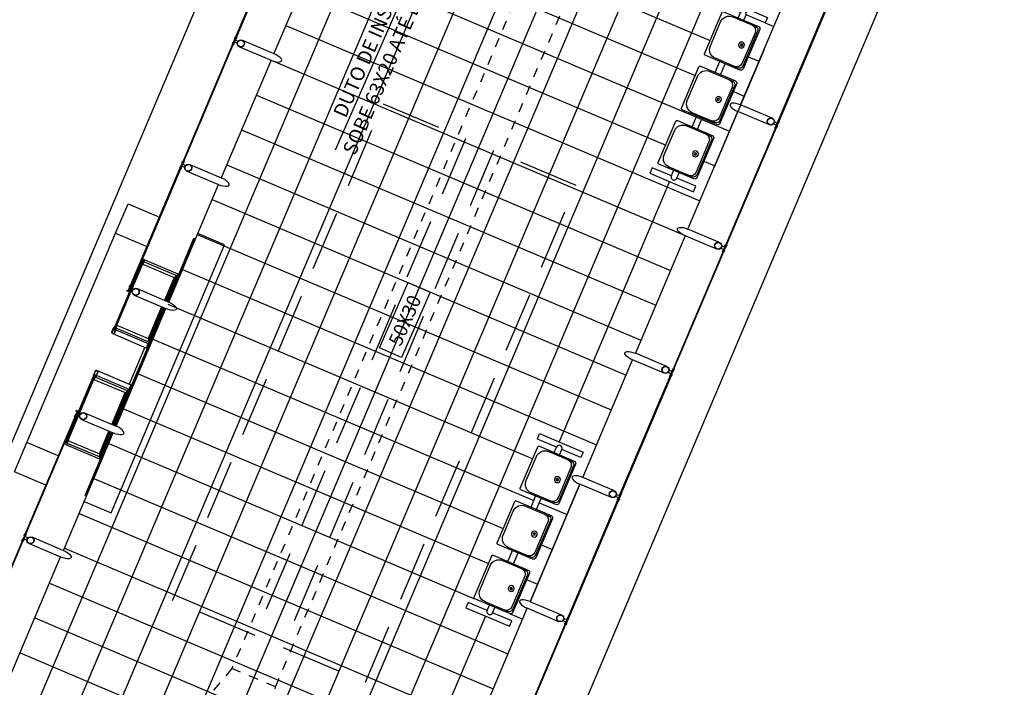
# Model space of a CAD drawing. Units: millimetres. Extents: x 670278 to 670676, y 7188285 to 7188640.
# Drawn here: x 670366 to 670376, y 7188428 to 7188435 of the extents above; entities that cross this region are included whole.
import ezdxf
from ezdxf import colors
from ezdxf.entities.mleader import LeaderData, LeaderLine
from ezdxf.enums import TextEntityAlignment as Align
from ezdxf.math import Vec2, Vec3

# ---------------------------------------------------------------- set-up
doc = ezdxf.new("R2010")
doc.units = ezdxf.units.MM
doc.header["$LTSCALE"] = 2.54
doc.linetypes.add('HIDDEN', pattern=[0.375, 0.25, -0.125])
doc.linetypes.add('HIDDEN2', pattern=[0.1875, 0.125, -0.0625])
for name, color, linetype in [('005', 51, 'Continuous'), ('Ar condicionado', 14, 'Continuous'), ('mobília', 2, 'Continuous'), ('PG-MF', 1, 'Continuous'), ('PISOEST', 252, 'Continuous')]:
    doc.layers.add(name, color=color, linetype=linetype)
doc.styles.add('ROMANS', font='romans.shx', dxfattribs={"height": 0.25})

# ---------------------------------------------------------------- blocks, each defined once
blk = doc.blocks.new('assento')
at = {"layer": '005'}
for p, q in [((18, 35), (-18, 35)), ((16, 34), (-16, 34)), ((-20, 33), (-20, 1)), ((-19, 31), (-19, 10)), ((14, 32.5), (-14, 32.5)), ((19, 10), (19, 31)), ((20, 1), (20, 33)), ((-19, 0), (19, 0)), ((-11, 2), (11, 2))]:
    blk.add_line(p, q, dxfattribs=at)
for radius in [2.5, 1, 0.75]:
    blk.add_circle((0, 26), radius, dxfattribs=at)
for centre, radius, start, end in [((-18, 33), 2, 90, 180), ((-16, 31), 3, 90, 180), ((16, 31), 3, 0, 90), ((18, 33), 2, 0, 90), ((-14, 27.5), 5, 90, 180), ((14, 27.5), 5, 0, 90), ((-11, 10), 8, 180, 270), ((11, 10), 8, 270, 0), ((-19, 1), 1, 180, 270), ((19, 1), 1, 270, 0)]:
    blk.add_arc(centre, radius, start, end, dxfattribs=at)
blk = doc.blocks.new('bancos')
at = {"layer": 'mobília', "color": 51}
for p, q in [((-70, -15.5), (-75, -15.5)), ((-20, -15.5), (-30, -15.5)), ((30, -15.5), (20, -15.5)), ((75, -15.5), (70, -15.5)), ((-70, -20.5), (-75, -20.5)), ((-20, -20.5), (-30, -20.5)), ((30, -20.5), (20, -20.5)), ((75, -20.5), (70, -20.5))]:
    blk.add_line(p, q, dxfattribs=at)
for points in [[(-75, -20.5), (-75, -38), (-80, -38), (-80, 2), (-75, 2), (-75, -15.5)], [(75, -20.5), (75, -38), (80, -38), (80, 2), (75, 2), (75, -15.5)]]:
    blk.add_lwpolyline(points, dxfattribs=at)
for centre, start, end in [((-75, -18), 90, 270), ((75, -18), 270, 90)]:
    blk.add_arc(centre, 2.5, start, end, dxfattribs=at)
at = {"layer": 'mobília', "color": 51, "xscale": -1, "rotation": 359.9999354771406}
for p in [(-50, -35), (0, -35), (50, -35)]:
    blk.add_blockref('assento', p, dxfattribs=at)

msp = doc.modelspace()

# ---------------------------------------------------------------- linework, layer by layer
at = {"layer": '005'}
for p, q in [((670369.113, 7188436.378), (670368.587, 7188435.136)), ((670373.518, 7188434.594), (670374.044, 7188435.836)), ((670373.777, 7188435.462), (670373.869, 7188435.423)), ((670368.253, 7188435.278), (670368.587, 7188435.136)), ((670373.766, 7188435.18), (670373.24, 7188433.938)), ((670373.598, 7188435.103), (670373.713, 7188435.055)), ((670368.557, 7188435.066), (670368.031, 7188433.824)), ((670373.442, 7188434.735), (670373.557, 7188434.686)), ((670372.962, 7188433.282), (670373.488, 7188434.524)), ((670373.822, 7188434.383), (670373.488, 7188434.524)), ((670367.697, 7188433.966), (670368.031, 7188433.824)), ((670373.13, 7188433.999), (670373.245, 7188433.95)), ((670367.475, 7188432.512), (670368.001, 7188433.754)), ((670372.932, 7188433.212), (670372.406, 7188431.97)), ((670373.296, 7188433.141), (670372.962, 7188433.282)), ((670367.197, 7188432.945), (670366.901, 7188432.245)), ((670367.2, 7188432.913), (670367.532, 7188432.772)), ((670367.216, 7188432.937), (670367.551, 7188432.795)), ((670367.224, 7188432.956), (670367.571, 7188432.809)), ((670367.551, 7188432.795), (670367.438, 7188432.528)), ((670367.571, 7188432.809), (670367.45, 7188432.523)), ((670367.532, 7188432.772), (670367.43, 7188432.531)), ((670367.111, 7188432.583), (670367.445, 7188432.442)), ((670366.907, 7188431.205), (670367.434, 7188432.447)), ((670366.919, 7188431.2), (670367.445, 7188432.442)), ((670367.408, 7188432.458), (670367.255, 7188432.096)), ((670367.4, 7188432.461), (670367.258, 7188432.125)), ((670367.42, 7188432.453), (670367.259, 7188432.072)), ((670366.918, 7188432.217), (670367.259, 7188432.072)), ((670366.922, 7188432.237), (670367.255, 7188432.096)), ((670366.926, 7188432.266), (670367.258, 7188432.125)), ((670367.065, 7188431.587), (670367.269, 7188432.068)), ((670367.221, 7188432.034), (670367.056, 7188431.645)), ((670372.74, 7188431.829), (670372.406, 7188431.97)), ((670371.85, 7188430.658), (670372.376, 7188431.9)), ((670366.385, 7188431.028), (670366.682, 7188431.728)), ((670366.684, 7188431.695), (670367.016, 7188431.555)), ((670366.703, 7188431.719), (670367.035, 7188431.578)), ((670366.714, 7188431.736), (670367.055, 7188431.591)), ((670366.874, 7188431.219), (670367.016, 7188431.555)), ((670366.882, 7188431.216), (670367.035, 7188431.578)), ((670366.894, 7188431.211), (670367.055, 7188431.591)), ((670366.585, 7188431.342), (670366.919, 7188431.2)), ((670366.363, 7188429.888), (670366.889, 7188431.13)), ((670366.739, 7188430.878), (670366.852, 7188431.146)), ((670366.742, 7188430.908), (670366.844, 7188431.149)), ((670366.743, 7188430.855), (670366.864, 7188431.141)), ((670366.403, 7188431.02), (670366.739, 7188430.878)), ((670366.41, 7188431.049), (670366.742, 7188430.908)), ((670366.396, 7188431.002), (670366.743, 7188430.855)), ((670371.294, 7188429.346), (670371.82, 7188430.588)), ((670371.82, 7188430.588), (670371.294, 7188429.346)), ((670372.154, 7188430.447), (670371.82, 7188430.588)), ((670371.391, 7188430.391), (670371.684, 7188430.267)), ((670365.999, 7188429.959), (670366.333, 7188429.818)), ((670371.413, 7188429.947), (670371.528, 7188429.898)), ((670365.807, 7188428.576), (670366.333, 7188429.818)), ((670371.257, 7188429.579), (670371.372, 7188429.53)), ((670370.738, 7188428.034), (670371.264, 7188429.276)), ((670371.598, 7188429.134), (670371.264, 7188429.276)), ((670371.082, 7188429.218), (670371.216, 7188429.162))]:
    msp.add_line(p, q, dxfattribs=at)
for points in [[(670368.187, 7188435.301), (670368.716, 7188436.551), (670368.709, 7188436.554), (670368.179, 7188435.304), (670368.187, 7188435.301)], [(670373.915, 7188434.421), (670374.445, 7188435.672), (670374.452, 7188435.668), (670373.922, 7188434.418), (670373.915, 7188434.421)], [(670367.631, 7188433.989), (670368.16, 7188435.239), (670368.153, 7188435.242), (670367.623, 7188433.992), (670367.631, 7188433.989)], [(670368.223, 7188435.208), (670368.557, 7188435.066)], [(670373.852, 7188434.453), (670373.518, 7188434.594)], [(670373.889, 7188434.359), (670373.359, 7188433.109), (670373.366, 7188433.106), (670373.896, 7188434.356), (670373.889, 7188434.359)], [(670367.604, 7188433.927), (670367.075, 7188432.677), (670367.067, 7188432.68), (670367.597, 7188433.93), (670367.604, 7188433.927)], [(670367.667, 7188433.895), (670368.001, 7188433.754)], [(670366.914, 7188433.238), (670367.045, 7188433.549), (670367.376, 7188433.409)], [(670366.308, 7188430.888), (670365.977, 7188431.028), (670366.914, 7188433.238), (670367.244, 7188433.098)], [(670366.582, 7188430.405), (670366.866, 7188430.285), (670368.066, 7188433.116), (670367.782, 7188433.237)], [(670373.266, 7188433.071), (670372.932, 7188433.212)], [(670367.581, 7188432.804), (670367.742, 7188433.186), (670367.746, 7188433.184), (670367.463, 7188432.517)], [(670373.333, 7188433.047), (670372.803, 7188431.797), (670372.81, 7188431.794), (670373.34, 7188433.044), (670373.333, 7188433.047)], [(670366.913, 7188432.26), (670367.196, 7188432.926), (670367.203, 7188432.923), (670366.921, 7188432.257), (670366.913, 7188432.26)], [(670367.215, 7188432.939), (670367.222, 7188432.955), (670367.206, 7188432.962), (670367.199, 7188432.946), (670367.215, 7188432.939)], [(670367.203, 7188432.943), (670367.199, 7188432.934), (670367.206, 7188432.931), (670367.21, 7188432.94)], [(670367.571, 7188432.809), (670367.584, 7188432.803), (670367.463, 7188432.517)], [(670367.051, 7188432.621), (670367.032, 7188432.629), (670367.035, 7188432.636), (670367.047, 7188432.631), (670367.065, 7188432.674), (670367.072, 7188432.671), (670367.051, 7188432.621)], [(670367.141, 7188432.654), (670367.475, 7188432.512)], [(670367.433, 7188432.447), (670367.272, 7188432.067), (670367.259, 7188432.072)], [(670366.883, 7188432.178), (670367.24, 7188432.026), (670367.259, 7188432.072)], [(670366.917, 7188432.237), (670366.911, 7188432.221), (670366.895, 7188432.228), (670366.902, 7188432.244), (670366.917, 7188432.237)], [(670366.906, 7188432.243), (670366.91, 7188432.252), (670366.918, 7188432.249), (670366.914, 7188432.24)], [(670372.71, 7188431.759), (670372.376, 7188431.9)], [(670366.718, 7188431.788), (670367.074, 7188431.637), (670367.055, 7188431.591)], [(670366.398, 7188431.042), (670366.68, 7188431.709), (670366.687, 7188431.706), (670366.405, 7188431.039), (670366.398, 7188431.042)], [(670366.687, 7188431.726), (670366.683, 7188431.716), (670366.691, 7188431.713), (670366.694, 7188431.722)], [(670366.699, 7188431.722), (670366.706, 7188431.738), (670366.69, 7188431.744), (670366.684, 7188431.729), (670366.699, 7188431.722)], [(670372.247, 7188430.485), (670372.777, 7188431.735), (670372.784, 7188431.732), (670372.254, 7188430.482), (670372.247, 7188430.485)], [(670366.907, 7188431.205), (670367.068, 7188431.586), (670367.055, 7188431.591)], [(670366.516, 7188431.359), (670366.497, 7188431.367), (670366.494, 7188431.36), (670366.506, 7188431.355), (670366.487, 7188431.312), (670366.495, 7188431.309), (670366.516, 7188431.359)], [(670365.963, 7188430.053), (670366.492, 7188431.303), (670366.485, 7188431.306), (670365.955, 7188430.056), (670365.963, 7188430.053)], [(670366.555, 7188431.271), (670366.889, 7188431.13)], [(670366.878, 7188431.135), (670366.595, 7188430.468), (670366.591, 7188430.469), (670366.753, 7188430.851)], [(670366.743, 7188430.855), (670366.756, 7188430.849), (670366.877, 7188431.135)], [(670366.176, 7188430.577), (670365.846, 7188430.718), (670365.977, 7188431.028)], [(670366.401, 7188431.02), (670366.395, 7188431.004), (670366.379, 7188431.011), (670366.386, 7188431.026), (670366.401, 7188431.02)], [(670366.391, 7188431.026), (670366.394, 7188431.035), (670366.402, 7188431.032), (670366.398, 7188431.023)], [(670372.184, 7188430.517), (670371.85, 7188430.658)], [(670371.691, 7188429.173), (670372.221, 7188430.423), (670372.228, 7188430.42), (670371.698, 7188429.17), (670371.691, 7188429.173)], [(670365.407, 7188428.741), (670365.936, 7188429.991), (670365.929, 7188429.994), (670365.399, 7188428.744), (670365.407, 7188428.741)], [(670366.029, 7188430.03), (670366.363, 7188429.888)], [(670371.628, 7188429.205), (670371.294, 7188429.346)], [(670371.665, 7188429.111), (670371.135, 7188427.861), (670371.142, 7188427.858), (670371.672, 7188429.108), (670371.665, 7188429.111)]]:
    msp.add_lwpolyline(points, dxfattribs=at)
for points in [[(670368.184, 7188435.295), (670368.163, 7188435.245), (670368.155, 7188435.248), (670368.177, 7188435.298)], [(670373.891, 7188434.365), (670373.912, 7188434.416), (670373.92, 7188434.413), (670373.898, 7188434.362)], [(670367.628, 7188433.983), (670367.607, 7188433.933), (670367.599, 7188433.936), (670367.621, 7188433.986)], [(670373.356, 7188433.104), (670373.335, 7188433.053), (670373.342, 7188433.05), (670373.364, 7188433.1)], [(670367.197, 7188432.945), (670367.216, 7188432.937), (670367.224, 7188432.956), (670367.205, 7188432.964)], [(670366.901, 7188432.245), (670366.919, 7188432.238), (670366.911, 7188432.219), (670366.893, 7188432.227)], [(670372.8, 7188431.792), (670372.779, 7188431.741), (670372.786, 7188431.738), (670372.808, 7188431.788)], [(670366.682, 7188431.728), (670366.7, 7188431.72), (670366.708, 7188431.739), (670366.689, 7188431.746)], [(670366.385, 7188431.028), (670366.403, 7188431.02), (670366.396, 7188431.002), (670366.377, 7188431.01)], [(670372.223, 7188430.429), (670372.244, 7188430.479), (670372.252, 7188430.476), (670372.23, 7188430.426)], [(670365.939, 7188429.997), (670365.96, 7188430.047), (670365.953, 7188430.05), (670365.931, 7188430)], [(670371.667, 7188429.117), (670371.688, 7188429.167), (670371.696, 7188429.164), (670371.674, 7188429.114)]]:
    msp.add_lwpolyline(points, close=True, dxfattribs=at)
for points in [[(670368.177, 7188435.299), (670368.172, 7188435.288, -0.314486), (670368.183, 7188435.315), (670368.179, 7188435.304), (670368.187, 7188435.3), (670368.191, 7188435.311, -0.314485), (670368.18, 7188435.285), (670368.185, 7188435.296)], [(670368.155, 7188435.248), (670368.159, 7188435.258, 0.314486), (670368.148, 7188435.232), (670368.153, 7188435.243), (670368.161, 7188435.239), (670368.157, 7188435.229, 0.314485), (670368.168, 7188435.255), (670368.163, 7188435.244)], [(670368.169, 7188435.259), (670368.178, 7188435.282), (670368.21, 7188435.268, 0.169181), (670368.2, 7188435.245)], [(670373.907, 7188434.402), (670373.897, 7188434.379), (670373.865, 7188434.392, 0.169181), (670373.875, 7188434.415)], [(670373.899, 7188434.361), (670373.903, 7188434.372, -0.314486), (670373.892, 7188434.346), (670373.897, 7188434.357), (670373.888, 7188434.36), (670373.884, 7188434.349, -0.314485), (670373.895, 7188434.376), (670373.89, 7188434.365)], [(670373.92, 7188434.413), (670373.916, 7188434.402, 0.314486), (670373.927, 7188434.428), (670373.922, 7188434.417), (670373.914, 7188434.421), (670373.919, 7188434.432, 0.314485), (670373.908, 7188434.405), (670373.912, 7188434.416)], [(670367.599, 7188433.936), (670367.603, 7188433.946, 0.314486), (670367.592, 7188433.92), (670367.597, 7188433.931), (670367.605, 7188433.927), (670367.601, 7188433.917, 0.314485), (670367.612, 7188433.943), (670367.607, 7188433.932)], [(670367.613, 7188433.946), (670367.622, 7188433.969), (670367.654, 7188433.956, 0.169181), (670367.644, 7188433.933)], [(670367.621, 7188433.987), (670367.616, 7188433.976, -0.314486), (670367.627, 7188434.003), (670367.623, 7188433.992), (670367.631, 7188433.988), (670367.635, 7188433.999, -0.314485), (670367.624, 7188433.973), (670367.629, 7188433.984)], [(670373.341, 7188433.067), (670373.351, 7188433.09), (670373.319, 7188433.103, -0.169181), (670373.309, 7188433.08)], [(670373.364, 7188433.101), (670373.36, 7188433.09, 0.314486), (670373.371, 7188433.116), (670373.366, 7188433.105), (670373.358, 7188433.109), (670373.363, 7188433.12, 0.314485), (670373.352, 7188433.093), (670373.356, 7188433.104)], [(670373.343, 7188433.049), (670373.347, 7188433.06, -0.314486), (670373.336, 7188433.034), (670373.341, 7188433.045), (670373.332, 7188433.048), (670373.328, 7188433.037, -0.314485), (670373.339, 7188433.064), (670373.334, 7188433.053)], [(670367.205, 7188432.924), (670367.2, 7188432.913, 0.314366), (670367.211, 7188432.939), (670367.206, 7188432.928), (670367.198, 7188432.932), (670367.202, 7188432.943, 0.314485), (670367.191, 7188432.917), (670367.196, 7188432.927)], [(670367.065, 7188432.675), (670367.06, 7188432.664, -0.314486), (670367.071, 7188432.691), (670367.067, 7188432.68), (670367.075, 7188432.676), (670367.08, 7188432.687, -0.314485), (670367.068, 7188432.661), (670367.073, 7188432.672)], [(670366.921, 7188432.255), (670366.926, 7188432.266, -0.314366), (670366.914, 7188432.24), (670366.919, 7188432.251), (670366.911, 7188432.254), (670366.906, 7188432.243, -0.314485), (670366.917, 7188432.27), (670366.913, 7188432.259)], [(670366.898, 7188432.247), (670366.901, 7188432.245), (670366.891, 7188432.223, 0.040244), (670366.878, 7188432.201, 0.441206), (670366.884, 7188432.18, 0.441206), (670366.903, 7188432.19, 0.040244), (670366.91, 7188432.215), (670366.919, 7188432.238), (670366.922, 7188432.237), (670366.912, 7188432.214, -0.03994), (670366.906, 7188432.189, -0.436397), (670366.883, 7188432.178, -0.436397), (670366.875, 7188432.202, -0.03994), (670366.888, 7188432.224)], [(670366.889, 7188432.225, -0.171988), (670366.887, 7188432.231), (670366.889, 7188432.23), (670366.892, 7188432.237), (670366.889, 7188432.238, -0.171988), (670366.896, 7188432.241)], [(670366.913, 7188432.215, 0.171988), (670366.919, 7188432.217), (670366.916, 7188432.219), (670366.919, 7188432.226), (670366.922, 7188432.224, 0.171988), (670366.919, 7188432.23)], [(670366.679, 7188431.729), (670366.682, 7188431.728), (670366.691, 7188431.751, -0.040244), (670366.698, 7188431.776, -0.441206), (670366.717, 7188431.785, -0.441206), (670366.723, 7188431.765, -0.040244), (670366.71, 7188431.743), (670366.7, 7188431.72), (670366.703, 7188431.719), (670366.712, 7188431.742, 0.03994), (670366.726, 7188431.764, 0.436397), (670366.718, 7188431.788, 0.436397), (670366.695, 7188431.777, 0.03994), (670366.688, 7188431.752)], [(670366.688, 7188431.751, 0.171988), (670366.682, 7188431.748), (670366.685, 7188431.747), (670366.682, 7188431.74), (670366.679, 7188431.741, 0.171988), (670366.681, 7188431.735)], [(670372.785, 7188431.755), (670372.795, 7188431.778), (670372.763, 7188431.791, -0.169181), (670372.753, 7188431.768)], [(670372.787, 7188431.737), (670372.791, 7188431.748, -0.314486), (670372.78, 7188431.722), (670372.785, 7188431.732), (670372.776, 7188431.736), (670372.772, 7188431.725, -0.314485), (670372.783, 7188431.751), (670372.778, 7188431.741)], [(670372.808, 7188431.789), (670372.804, 7188431.778, 0.314486), (670372.815, 7188431.804), (670372.81, 7188431.793), (670372.802, 7188431.797), (670372.807, 7188431.808, 0.314485), (670372.796, 7188431.781), (670372.8, 7188431.792)], [(670366.689, 7188431.706), (670366.684, 7188431.695, 0.314366), (670366.695, 7188431.722), (670366.69, 7188431.711), (670366.682, 7188431.715), (670366.687, 7188431.725, 0.314485), (670366.675, 7188431.699), (670366.68, 7188431.71)], [(670366.712, 7188431.741, -0.171988), (670366.714, 7188431.734), (670366.711, 7188431.736), (670366.709, 7188431.729), (670366.711, 7188431.728, -0.171988), (670366.705, 7188431.725)], [(670366.487, 7188431.311), (670366.491, 7188431.322, 0.314486), (670366.48, 7188431.296), (670366.485, 7188431.307), (670366.493, 7188431.303), (670366.488, 7188431.292, 0.314485), (670366.5, 7188431.319), (670366.495, 7188431.308)], [(670366.405, 7188431.038), (670366.41, 7188431.049, -0.314366), (670366.399, 7188431.023), (670366.403, 7188431.034), (670366.395, 7188431.037), (670366.39, 7188431.026, -0.314485), (670366.401, 7188431.053), (670366.397, 7188431.042)], [(670372.239, 7188430.466), (670372.229, 7188430.443), (670372.197, 7188430.456, 0.169181), (670372.207, 7188430.479)], [(670372.231, 7188430.425), (670372.235, 7188430.436, -0.314486), (670372.224, 7188430.41), (670372.229, 7188430.42), (670372.22, 7188430.424), (670372.216, 7188430.413, -0.314485), (670372.227, 7188430.439), (670372.222, 7188430.429)], [(670372.252, 7188430.477), (670372.248, 7188430.466, 0.314486), (670372.259, 7188430.492), (670372.254, 7188430.481), (670372.246, 7188430.485), (670372.251, 7188430.496, 0.314485), (670372.239, 7188430.469), (670372.244, 7188430.48)], [(670365.931, 7188429.999), (670365.935, 7188430.01, 0.314486), (670365.924, 7188429.984), (670365.929, 7188429.995), (670365.937, 7188429.991), (670365.933, 7188429.98, 0.314485), (670365.944, 7188430.007), (670365.939, 7188429.996)], [(670365.954, 7188430.033), (670365.945, 7188430.01), (670365.976, 7188429.997, -0.169181), (670365.986, 7188430.02)], [(670365.953, 7188430.051), (670365.948, 7188430.04, -0.314486), (670365.959, 7188430.066), (670365.955, 7188430.056), (670365.963, 7188430.052), (670365.967, 7188430.063, -0.314485), (670365.956, 7188430.037), (670365.961, 7188430.047)], [(670371.683, 7188429.154), (670371.673, 7188429.131), (670371.641, 7188429.144, 0.169181), (670371.651, 7188429.167)], [(670371.696, 7188429.165), (670371.692, 7188429.154, 0.314486), (670371.703, 7188429.18), (670371.698, 7188429.169), (670371.69, 7188429.173), (670371.695, 7188429.184, 0.314485), (670371.683, 7188429.157), (670371.688, 7188429.168)], [(670371.675, 7188429.113), (670371.679, 7188429.124, -0.314486), (670371.668, 7188429.098), (670371.673, 7188429.108), (670371.664, 7188429.112), (670371.66, 7188429.101, -0.314485), (670371.671, 7188429.127), (670371.666, 7188429.117)]]:
    msp.add_lwpolyline(points, format="xyb", close=True, dxfattribs=at)
at = {"layer": '005', "linetype": 'HIDDEN'}
for points in [[(670369.74, 7188434.606), (670370.612, 7188434.237), (670368.388, 7188428.988), (670367.516, 7188429.358)], [(670371.779, 7188433.742), (670370.907, 7188434.112), (670368.683, 7188428.863), (670369.555, 7188428.494)]]:
    msp.add_lwpolyline(points, close=True, dxfattribs=at)
at = {"layer": '005'}
for points in [[(670366.901, 7188432.229), (670366.9, 7188432.229), (670366.89, 7188432.233), (670366.889, 7188432.23, -0.350867), (670366.887, 7188432.234), (670366.888, 7188432.234), (670366.889, 7188432.235), (670366.888, 7188432.235, -0.350867), (670366.892, 7188432.237), (670366.891, 7188432.235), (670366.9, 7188432.23), (670366.901, 7188432.229)], [(670366.908, 7188432.226), (670366.908, 7188432.225), (670366.918, 7188432.221), (670366.917, 7188432.219, 0.350867), (670366.921, 7188432.22), (670366.92, 7188432.221), (670366.92, 7188432.222), (670366.921, 7188432.221, 0.350867), (670366.919, 7188432.225), (670366.918, 7188432.223), (670366.909, 7188432.227), (670366.908, 7188432.226)], [(670366.693, 7188431.739), (670366.693, 7188431.741), (670366.683, 7188431.745), (670366.684, 7188431.747, 0.350867), (670366.68, 7188431.745), (670366.681, 7188431.745), (670366.681, 7188431.744), (670366.68, 7188431.744, 0.350867), (670366.682, 7188431.741), (670366.682, 7188431.743), (670366.692, 7188431.739), (670366.693, 7188431.739)], [(670366.7, 7188431.736), (670366.701, 7188431.737), (670366.711, 7188431.733), (670366.712, 7188431.735, -0.350867), (670366.714, 7188431.731), (670366.713, 7188431.732), (670366.712, 7188431.731), (670366.713, 7188431.73, -0.350867), (670366.709, 7188431.729), (670366.71, 7188431.731), (670366.7, 7188431.735), (670366.7, 7188431.736)]]:
    msp.add_lwpolyline(points, format="xyb", dxfattribs=at)
for centre, radius in [((670368.238, 7188435.243), 0.0381), ((670368.238, 7188435.243), 0.035), ((670373.837, 7188434.418), 0.0381), ((670373.837, 7188434.418), 0.035), ((670367.682, 7188433.931), 0.0381), ((670367.682, 7188433.931), 0.035), ((670373.281, 7188433.106), 0.0381), ((670373.281, 7188433.106), 0.035), ((670367.126, 7188432.619), 0.0381), ((670367.126, 7188432.619), 0.035), ((670372.725, 7188431.794), 0.0381), ((670372.725, 7188431.794), 0.035), ((670366.57, 7188431.306), 0.0381), ((670366.57, 7188431.306), 0.035), ((670372.169, 7188430.482), 0.0381), ((670372.169, 7188430.482), 0.035), ((670366.014, 7188429.994), 0.0381), ((670366.014, 7188429.994), 0.035), ((670371.613, 7188429.17), 0.0381), ((670371.613, 7188429.17), 0.035)]:
    msp.add_circle(centre, radius, dxfattribs=at)
for centre, start_param, end_param in [((670368.572, 7188435.101), 1.570796, 4.712389), ((670373.503, 7188434.559), 4.712389, 7.853982), ((670368.016, 7188433.789), 1.570796, 4.712389), ((670366.904, 7188431.165), 1.570796, 4.712389), ((670371.835, 7188430.623), 4.712389, 7.853982), ((670371.279, 7188429.311), 4.712389, 7.853982)]:
    msp.add_ellipse(centre, major_axis=(-0.0961, 0.0407), ratio=0.365185, start_param=start_param, end_param=end_param, dxfattribs=at)
at = {"layer": '005', "extrusion": (0, 0, -1)}
for centre, start_param, end_param in [((670372.947, 7188433.247), 4.712389, 7.853982), ((670367.46, 7188432.477), 1.570796, 4.712389), ((670372.391, 7188431.935), 4.712389, 7.853982), ((670366.348, 7188429.853), 1.570796, 4.712389)]:
    msp.add_ellipse(centre, major_axis=(-0.0961, 0.0407), ratio=0.365185, start_param=start_param, end_param=end_param, dxfattribs=at)
at = {"layer": 'Ar condicionado', "linetype": 'HIDDEN2', "lineweight": -2, "ltscale": 0.01}
msp.add_line((670368.603, 7188428.445), (670368.143, 7188428.64), dxfattribs=at)
msp.add_lwpolyline([(670353.69, 7188392.378), (670354.249, 7188393.652), (670358.105, 7188403.821), (670364.015, 7188417.297), (670368.561, 7188428.026), (670368.603, 7188428.445), (670372.282, 7188437.126), (670371.822, 7188437.321), (670368.143, 7188428.64), (670367.871, 7188428.318), (670363.326, 7188417.594), (670357.411, 7188404.104), (670353.538, 7188393.893), (670353.005, 7188392.678)], dxfattribs=at)
at = {"layer": 'Ar condicionado', "lineweight": -2}
msp.add_lwpolyline([(670369.934, 7188431.926), (670369.704, 7188432.027), (670370.007, 7188432.717), (670370.237, 7188432.616)], close=True, dxfattribs=at)
at = {"layer": 'PG-MF'}
msp.add_lwpolyline([(670346.824, 7188386.214), (670346.485, 7188385.416, 0.632344), (670347.686, 7188384.065, 0.225232), (670356.432, 7188391.843), (670396.757, 7188487.001, 0.22165), (670396.348, 7188498.529, 0.626697), (670394.549, 7188498.492, 0.007456), (670390.935, 7188490.308), (670350.06, 7188393.85)], format="xyb", dxfattribs=at)
at = {"layer": 'PISOEST'}
for p, q in [((670371.713, 7188441.55), (670360.913, 7188416.065)), ((670372.081, 7188441.394), (670360.375, 7188413.771)), ((670372.45, 7188441.238), (670361.55, 7188415.516)), ((670372.818, 7188441.082), (670361.112, 7188413.458)), ((670373.186, 7188440.926), (670361.48, 7188413.302)), ((670373.923, 7188440.613), (670363.023, 7188414.892)), ((670374.291, 7188440.457), (670363.634, 7188415.309)), ((670374.659, 7188440.301), (670363.76, 7188414.58)), ((670375.028, 7188440.145), (670364.371, 7188414.997)), ((670369.338, 7188436.909), (670373.195, 7188435.274)), ((670369.182, 7188436.54), (670373.039, 7188434.906)), ((670369.026, 7188436.172), (670373.401, 7188434.318)), ((670371.579, 7188436.107), (670368.118, 7188427.94)), ((670368.87, 7188435.804), (670372.727, 7188434.169)), ((670368.714, 7188435.435), (670373.089, 7188433.581)), ((670368.558, 7188435.067), (670372.933, 7188433.213)), ((670368.402, 7188434.699), (670372.777, 7188432.845)), ((670368.245, 7188434.331), (670372.621, 7188432.477)), ((670368.089, 7188433.962), (670372.465, 7188432.108)), ((670372.767, 7188433.785), (670371.601, 7188431.034)), ((670367.933, 7188433.594), (670372.308, 7188431.74)), ((670367.777, 7188433.226), (670372.152, 7188431.372)), ((670367.621, 7188432.857), (670371.996, 7188431.003)), ((670367.465, 7188432.489), (670371.322, 7188430.855)), ((670367.309, 7188432.121), (670371.333, 7188430.416)), ((670367.153, 7188431.753), (670371.01, 7188430.118)), ((670366.997, 7188431.384), (670370.854, 7188429.75)), ((670366.841, 7188431.016), (670370.708, 7188429.377)), ((670366.685, 7188430.648), (670371.06, 7188428.794)), ((670366.529, 7188430.279), (670370.904, 7188428.425)), ((670366.373, 7188429.911), (670370.748, 7188428.057)), ((670366.217, 7188429.543), (670370.592, 7188427.689)), ((670366.06, 7188429.174), (670370.436, 7188427.32)), ((670370.821, 7188429.193), (670369.377, 7188425.786)), ((670365.904, 7188428.806), (670368.061, 7188427.892))]:
    msp.add_line(p, q, dxfattribs=at)

# ---------------------------------------------------------------- block references
at = {"layer": '005', "linetype": 'ByBlock', "xscale": 0.0125, "yscale": 0.0125, "zscale": 0.0125, "rotation": 247.0342499948617}
for p in [(670373.388, 7188434.608), (670371.442, 7188430.016)]:
    msp.add_blockref('bancos', p, dxfattribs=at)

# ---------------------------------------------------------------- texts
at = {"layer": 'Ar condicionado', "lineweight": -2, "style": 'ROMANS'}
msp.add_text('50X30', height=0.146, rotation=66.3209, dxfattribs=at).set_placement((670370.038, 7188432.289), align=Align.CENTER)

# ---------------------------------------------------------------- leaders
at = {"layer": 'Ar condicionado', "lineweight": -2}
ml = msp.add_multileader_mtext('Standard', dxfattribs=at)
ml.set_content('DUTO DE INSUFLAMENTO\\PSOBE 63X20 ATÉ ESTRUTURA', color=256)
ml.set_leader_properties()
ml.build(insert=Vec2(0, 0))
ml.multileader.update_dxf_attribs({"text_right_attachment_type": 6, "dogleg_length": 0.2, "arrow_head_size": 0.15})
ctx = ml.context
ctx.base_point, ctx.char_height, ctx.arrow_head_size, ctx.landing_gap_size, ctx.plane_origin, ctx.plane_x_axis, ctx.plane_y_axis = Vec3(670368.799, 7188433.35), 0.15, 0.15, 0.15, Vec3(670370.664, 7188437.38), Vec3(0.401613, 0.915809), Vec3(-0.915809, 0.401613)
ctx.right_attachment, ctx.text_align_type = 6, 2
notes = []
notes.append((ctx, [(0, (1, 1, 0), (670370.498, 7188437), (-0.401613, -0.915809), 0.2, [(0, [(670371.733, 7188436.471)], 0, [])])]))
ctx.mtext.insert, ctx.mtext.text_direction, ctx.mtext.rotation, ctx.mtext.alignment, ctx.mtext.flow_direction = Vec3(670370.192, 7188436.752), Vec3(0.401613, 0.915809), 1.157519, 3, 5
for ctx, leaders in notes:
    for number, flags, end, landing, length, lines in leaders:
        leader = LeaderData()
        leader.index, (leader.has_last_leader_line, leader.has_dogleg_vector, leader.attachment_direction) = number, flags
        leader.last_leader_point, leader.dogleg_vector, leader.dogleg_length = Vec3(end), Vec3(landing), length
        for number, points, colour, breaks in lines:
            line = LeaderLine()
            line.index, line.vertices, line.color, line.breaks = number, Vec3.list(points), colors.encode_raw_color(colour), breaks
            leader.lines.append(line)
        ctx.leaders.append(leader)

doc.saveas('drawing.dxf')
